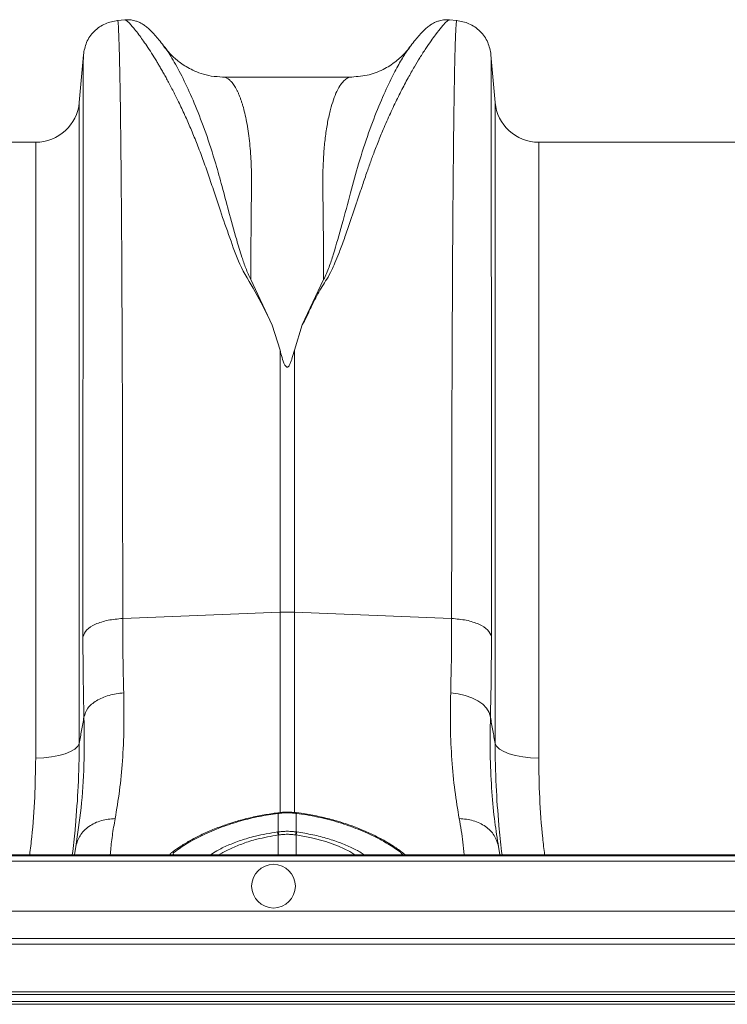
# Model space of a CAD drawing. Units: millimetres. Extents: x 0 to 4200, y 0 to 2970.
# Drawn here: x 1525 to 1654, y 2460 to 2640 of the extents above; entities that cross this region are included whole.
import ezdxf

# ---------------------------------------------------------------- set-up
doc = ezdxf.new("R2010")
doc.units = ezdxf.units.MM
doc.linetypes.add('SLD-Solid', pattern=[0])
doc.layers.add('ACO_DRAINAGE', color=7, linetype='SLD-Solid')

# ---------------------------------------------------------------- blocks, each defined once
blk = doc.blocks.new('ACO - 32916 32918 - PLAN')
at = {"layer": 'ACO_DRAINAGE', "linetype": 'SLD-Solid', "lineweight": 18}
for p, q in [((502.27, 408.63), (500.91, 408.52)), ((562.97, 408.52), (561.58, 408.64)), ((494.66, 402.22), (493.9, 393.53)), ((569.98, 393.53), (569.22, 402.24)), ((543.74, 398.17), (520.13, 398.17)), ((520.15, 398.17), (520.13, 398.17)), ((493.9, 393.53), (493.9, 276.21)), ((569.98, 276.21), (569.98, 393.53)), ((485.93, 386.23), (470.44, 386.23)), ((485.93, 273.51), (485.93, 386.23)), ((668.44, 386.23), (577.95, 386.23)), ((577.95, 386.23), (577.95, 273.51)), ((529.21, 352.76), (525.27, 361.08)), ((538.61, 361.09), (534.67, 352.78)), ((530.63, 348.18), (529.21, 352.76)), ((533.25, 348.18), (534.67, 352.78)), ((530.63, 348.18), (530.63, 300.21)), ((533.25, 300.21), (533.25, 348.18)), ((501.85, 299.06), (530.63, 300.21)), ((530.63, 300.21), (530.63, 263.48)), ((562.03, 299.06), (533.25, 300.21)), ((533.25, 263.41), (533.25, 300.21)), ((561.85, 285.46), (563.22, 285.29)), ((563.22, 285.29), (564.53, 284.98)), ((564.53, 284.98), (565.74, 284.55)), ((565.74, 284.55), (566.81, 284)), ((566.81, 284), (567.71, 283.35)), ((567.71, 283.35), (568.4, 282.63)), ((568.4, 282.63), (568.88, 281.84)), ((568.88, 281.84), (569.12, 281.03)), ((493.9, 276.21), (493.63, 275.67)), ((569.98, 276.21), (570.25, 275.67)), ((490.15, 273.96), (488.83, 273.71)), ((491.33, 274.29), (490.15, 273.96)), ((492.33, 274.69), (491.33, 274.29)), ((493.1, 275.16), (492.33, 274.69)), ((493.63, 275.67), (493.1, 275.16)), ((570.25, 275.67), (570.78, 275.16)), ((570.78, 275.16), (571.55, 274.69)), ((571.55, 274.69), (572.55, 274.29)), ((572.55, 274.29), (573.73, 273.96)), ((573.73, 273.96), (575.05, 273.71)), ((487.4, 273.56), (485.93, 273.51)), ((488.83, 273.71), (487.4, 273.56)), ((575.05, 273.71), (576.48, 273.56)), ((576.48, 273.56), (577.95, 273.51)), ((530.25, 263.52), (530.2, 263.51)), ((530.2, 263.51), (530.21, 263.51)), ((530.28, 263.38), (530.24, 263.37)), ((530.28, 260), (530.28, 263.38)), ((533.6, 263.38), (533.6, 260)), ((533.64, 263.37), (533.6, 263.38)), ((533.68, 263.51), (533.63, 263.52)), ((533.68, 263.51), (533.68, 263.51)), ((530.18, 259.99), (530.28, 260)), ((533.6, 260), (533.7, 259.99)), ((530.29, 259.44), (530.32, 255.83)), ((533.59, 259.44), (533.56, 255.83)), ((536.41, 258.92), (533.59, 259.44)), ((533.59, 259.44), (533.59, 259.44)), ((533.59, 259.44), (533.59, 259.44)), ((538.99, 258.22), (536.41, 258.92)), ((541.34, 257.36), (538.99, 258.22)), ((570.6, 257.35), (570.53, 257.81)), ((493.28, 257.35), (493.01, 255.83)), ((510.77, 256.17), (510.78, 256.18)), ((510.78, 256.18), (510.78, 256.18)), ((543.39, 256.39), (541.34, 257.36)), ((544.31, 255.83), (543.39, 256.39)), ((570.87, 255.83), (570.6, 257.35)), ((400.42, 254.65), (764.42, 254.65)), ((765.42, 255.65), (401.42, 255.65)), ((765.61, 255.83), (401.61, 255.83)), ((755.27, 245.49), (391.27, 245.49)), ((386.27, 240.5), (750.27, 240.5)), ((749.22, 239.44), (385.22, 239.44)), ((740.49, 230.71), (376.49, 230.71)), ((738.72, 228.94), (374.72, 228.94)), ((375.99, 230.21), (739.99, 230.21)), ((374.22, 228.44), (738.22, 228.44))]:
    blk.add_line(p, q, dxfattribs=at)
blk.add_circle((529.44, 250.07), 4, dxfattribs=at)
for centre, radius, start, end in [((485.93, 394.23), 8, 270, 355), ((577.95, 394.23), 8, 185, 270), ((531.94, 267.4), 32.83, 87.718, 92.282), ((529.86, 263.35), 0.377, 3.3637, 25.0205), ((529.94, 263.36), 0.347, 2.304, 25.9274), ((533.93, 263.37), 0.33, 153.3737, 178.2091), ((533.96, 263.36), 0.316, 152.3271, 178.3624), ((524.73, 258.63), 5.62, 8.3322, 14.0324), ((524.67, 258.62), 5.78, 8.2779, 13.8128), ((539.18, 258.63), 5.75, 166.1716, 171.7317), ((539.16, 258.62), 5.63, 165.9787, 171.6628), ((511.18, 255.62), 0.685, 79.863, 125.0638)]:
    blk.add_arc(centre, radius, start, end, dxfattribs=at)
for points, knots in [([(500.93, 408.51), (500.16, 408.37), (498.57, 408.07), (496.56, 406.62), (495.1, 404.6), (494.8, 403.02), (494.66, 402.25)], [0, 0, 0, 0, 0.242223, 0.499998, 0.757771, 1, 1, 1, 1]), ([(501.85, 299.06), (501.85, 302.6), (501.85, 309.76), (501.83, 320.18), (501.82, 330.44), (501.79, 340.45), (501.75, 349.9), (501.71, 358.75), (501.67, 366.97), (501.62, 373.78), (501.57, 379.35), (501.54, 382.67), (501.52, 384.74), (501.51, 385.69), (501.5, 386.63), (501.49, 387.55), (501.48, 388.46), (501.47, 389.35), (501.45, 391.19), (501.41, 393.98), (501.35, 397.5), (501.28, 400.83), (501.21, 403.8), (501.13, 406.09), (501.05, 407.63), (500.98, 408.45), (500.94, 408.43), (500.92, 408.42)], [0, 0, 0, 0, 0.054455, 0.110319, 0.167592, 0.226272, 0.28636, 0.343714, 0.402294, 0.4621, 0.502247, 0.542928, 0.552135, 0.561368, 0.570629, 0.579916, 0.58923, 0.598572, 0.60794, 0.648726, 0.693957, 0.74363, 0.797745, 0.856301, 0.908493, 0.963769, 1, 1, 1, 1]), ([(509.54, 403.61), (509.25, 403.99), (508.68, 404.73), (507.92, 405.64), (507.21, 406.42), (506.56, 407.06), (505.94, 407.56), (505.35, 407.95), (504.78, 408.23), (504.21, 408.44), (503.65, 408.57), (503.05, 408.66), (502.54, 408.64), (502.22, 408.63)], [0, 0, 0, 0, 0.170728, 0.335291, 0.488343, 0.625623, 0.74307, 0.822866, 0.883879, 0.927155, 0.950984, 0.969834, 1, 1, 1, 1]), ([(502.27, 408.63), (502.27, 408.63), (502.3, 408.67), (502.5, 408.54), (502.86, 408.23), (503.38, 407.68), (504.02, 406.93), (504.73, 406.01), (505.49, 404.98), (506.26, 403.87), (507.11, 402.58), (507.83, 401.42), (508.39, 400.48), (508.8, 399.8), (509.22, 399.06), (509.66, 398.27), (510.13, 397.42), (510.62, 396.5), (511.26, 395.26), (512.13, 393.51), (513.19, 391.25), (514.29, 388.77), (515.35, 386.2), (516.39, 383.48), (517.42, 380.59), (518.57, 377.16), (519.92, 373.03), (521.6, 368.27), (523.4, 363.18), (526.59, 358.26), (528.33, 354.6), (529.21, 352.76)], [0, 0, 0, 0, 0.0037998, 0.0461626, 0.0893889, 0.1306352, 0.1731874, 0.2170625, 0.2510008, 0.2865227, 0.3236352, 0.3592, 0.3740364, 0.3894312, 0.4053851, 0.4218983, 0.4389712, 0.4566043, 0.4747983, 0.5083691, 0.5488819, 0.5859576, 0.622609, 0.6598724, 0.6972227, 0.7343144, 0.786257, 0.841301, 0.8922069, 0.9457957, 1, 1, 1, 1]), ([(534.67, 352.78), (534.95, 353.25), (535.53, 354.22), (536.11, 355.69), (536.82, 357.1), (537.54, 358.47), (538.33, 359.84), (539.26, 361.24), (540.03, 362.69), (540.73, 364.26), (541.31, 365.68), (542, 367.49), (542.8, 369.71), (543.49, 371.73), (543.97, 373.14), (544.21, 373.85), (544.45, 374.57), (544.69, 375.3), (544.94, 376.04), (545.19, 376.8), (545.45, 377.57), (545.76, 378.51), (546.14, 379.62), (546.55, 380.81), (546.94, 381.93), (547.3, 382.94), (547.84, 384.39), (548.57, 386.28), (549.41, 388.32), (550.16, 390.07), (550.82, 391.53), (551.48, 392.93), (552.13, 394.27), (552.99, 396), (554.03, 397.97), (555.19, 400), (556.27, 401.8), (557.3, 403.4), (558.25, 404.79), (559.25, 406.17), (560.22, 407.38), (561.03, 408.25), (561.49, 408.65), (561.56, 408.59), (561.57, 408.58)], [0, 0, 0, 0, 0.0143499, 0.0291148, 0.0424933, 0.0567046, 0.0710054, 0.085334, 0.1021102, 0.1167203, 0.1347063, 0.1469648, 0.1744324, 0.206409, 0.2142075, 0.2222334, 0.2304866, 0.2389671, 0.2476749, 0.2566099, 0.2657721, 0.2753351, 0.2906623, 0.3066193, 0.3202101, 0.3333455, 0.345953, 0.3779472, 0.4111778, 0.4340216, 0.4568612, 0.4799142, 0.5027545, 0.5253195, 0.5723274, 0.6154067, 0.6545662, 0.699649, 0.7424812, 0.7830733, 0.8484028, 0.9107522, 0.9751815, 1, 1, 1, 1]), ([(561.66, 408.63), (561.34, 408.64), (560.83, 408.66), (560.23, 408.57), (559.67, 408.44), (559.09, 408.23), (558.53, 407.95), (557.94, 407.56), (557.33, 407.06), (556.67, 406.42), (555.96, 405.64), (555.19, 404.73), (554.63, 403.99), (554.34, 403.62)], [0, 0, 0, 0, 0.02873, 0.046822, 0.069987, 0.11276, 0.173932, 0.254493, 0.373266, 0.51184, 0.665638, 0.830026, 1, 1, 1, 1]), ([(562.96, 408.42), (562.94, 408.43), (562.9, 408.45), (562.83, 407.63), (562.75, 406.13), (562.67, 403.95), (562.6, 401.22), (562.55, 398.47), (562.5, 395.93), (562.48, 394.27), (562.46, 393.18), (562.46, 392.69), (562.45, 392.19), (562.44, 391.7), (562.44, 391.2), (562.43, 390.71), (562.4, 388.33), (562.35, 383.75), (562.28, 376.29), (562.22, 368.13), (562.17, 359.38), (562.13, 350.12), (562.09, 340.45), (562.06, 330.44), (562.05, 320.18), (562.03, 309.76), (562.03, 302.6), (562.03, 299.06)], [0, 0, 0, 0, 0.036229, 0.091506, 0.143699, 0.198492, 0.249416, 0.296471, 0.325409, 0.35266, 0.358546, 0.364347, 0.370064, 0.375695, 0.381241, 0.386702, 0.392078, 0.459202, 0.52492, 0.589231, 0.652135, 0.713632, 0.773722, 0.832404, 0.889677, 0.945543, 1, 1, 1, 1]), ([(569.22, 402.25), (569.08, 403.02), (568.78, 404.6), (567.32, 406.62), (565.31, 408.07), (563.72, 408.37), (562.95, 408.51)], [0, 0, 0, 0, 0.242228, 0.500002, 0.757774, 1, 1, 1, 1]), ([(525.27, 361.09), (524.96, 361.78), (524.33, 363.16), (523.53, 365.61), (522.44, 369.18), (521.25, 373.54), (520.03, 378.17), (518.69, 383.03), (517.05, 388.05), (515.17, 392.94), (513.27, 397.2), (511.48, 400.64), (510.12, 402.87), (509.56, 403.53), (509.4, 403.73)], [0, 0, 0, 0, 0.031261, 0.062104, 0.110255, 0.195781, 0.271881, 0.348014, 0.463379, 0.578456, 0.693036, 0.820486, 0.946796, 1, 1, 1, 1]), ([(520.14, 398.17), (519.45, 398.21), (518.15, 398.27), (516.29, 398.74), (514.76, 399.35), (513.51, 400.02), (512.47, 400.71), (511.6, 401.4), (510.56, 402.34), (509.89, 403.19), (509.44, 403.76)], [0, 0, 0, 0, 0.1859035, 0.3495884, 0.4867458, 0.5940236, 0.6906485, 0.7701273, 0.8423834, 1, 1, 1, 1]), ([(554.54, 403.9), (554.27, 403.53), (553.54, 402.54), (551.99, 401.08), (549.75, 399.57), (546.89, 398.41), (544.82, 398.25), (543.74, 398.17)], [0, 0, 0, 0, 0.104173, 0.279743, 0.493218, 0.736915, 1, 1, 1, 1]), ([(554.56, 403.88), (554.52, 403.84), (554.47, 403.79), (554.39, 403.68), (554.37, 403.64)], [0, 0, 0, 0, 0.647358, 1, 1, 1, 1]), ([(494.66, 402.22), (494.66, 402.17), (494.65, 402.06), (494.65, 401.4), (494.64, 400.69), (494.64, 400.05), (494.64, 399.29), (494.64, 398.43), (494.63, 397.57), (494.63, 396.86), (494.63, 396.26), (494.63, 395.53), (494.63, 394.39), (494.62, 392.89), (494.62, 391), (494.62, 389.36), (494.62, 388.08), (494.62, 387.35), (494.61, 386.58), (494.61, 385.76), (494.61, 384.9), (494.61, 382.39), (494.6, 377.94), (494.6, 370.97), (494.59, 363.32), (494.59, 355.05), (494.59, 345.49), (494.58, 334.56), (494.58, 322.16), (494.58, 309.27), (494.58, 300.23), (494.58, 295.74)], [0, 0, 0, 0, 0.044871, 0.088404, 0.110167, 0.131926, 0.153682, 0.175434, 0.197183, 0.211792, 0.218818, 0.232651, 0.252552, 0.278518, 0.305016, 0.335789, 0.344555, 0.353614, 0.362966, 0.372612, 0.38255, 0.392781, 0.457003, 0.52044, 0.583095, 0.644972, 0.706072, 0.781353, 0.855431, 0.928312, 1, 1, 1, 1]), ([(554.37, 403.64), (554.03, 403.17), (553.33, 402.2), (552.02, 399.92), (550.46, 396.88), (548.71, 392.94), (546.83, 388.06), (545.08, 382.7), (543.54, 377.02), (542.07, 371.43), (540.73, 366.79), (539.64, 363.37), (538.95, 361.85), (538.61, 361.09)], [0, 0, 0, 0, 0.0934663, 0.194564, 0.2963415, 0.4126646, 0.5295113, 0.6466506, 0.7450113, 0.8434517, 0.9305511, 0.9650311, 1, 1, 1, 1]), ([(569.3, 295.74), (569.3, 300.23), (569.3, 309.27), (569.3, 322.16), (569.3, 334.56), (569.29, 345.28), (569.29, 354.46), (569.29, 362.23), (569.28, 368.64), (569.28, 373.86), (569.28, 377.88), (569.27, 380.48), (569.27, 381.88), (569.27, 382.31), (569.27, 382.73), (569.27, 383.16), (569.27, 383.58), (569.27, 385.13), (569.26, 387.51), (569.26, 390.33), (569.26, 392.47), (569.25, 394.05), (569.25, 395.17), (569.25, 395.88), (569.25, 396.33), (569.25, 396.71), (569.25, 397.18), (569.25, 397.85), (569.24, 398.72), (569.24, 399.73), (569.24, 400.7), (569.23, 401.54), (569.23, 402.06), (569.22, 402.27), (569.22, 402.25), (569.22, 402.24)], [0, 0, 0, 0, 0.071687, 0.144566, 0.218642, 0.293921, 0.350924, 0.408603, 0.46696, 0.505852, 0.545041, 0.579775, 0.584341, 0.58891, 0.593484, 0.598062, 0.602644, 0.607229, 0.649559, 0.686098, 0.716841, 0.741785, 0.760926, 0.774263, 0.780455, 0.78677, 0.796191, 0.808602, 0.829801, 0.856317, 0.888155, 0.923729, 0.963128, 0.99898, 1, 1, 1, 1]), ([(525.27, 361.08), (525.28, 362.15), (525.29, 364.27), (525.31, 367.3), (525.33, 370.22), (525.36, 373.24), (525.39, 375.78), (525.41, 377.74), (525.41, 378.89), (525.42, 379.94), (525.4, 381.02), (525.36, 382.25), (525.3, 383.46), (525.2, 384.89), (525.04, 386.52), (524.81, 388.3), (524.53, 390), (524.2, 391.55), (523.9, 392.68), (523.66, 393.48), (523.47, 394.03), (523.27, 394.57), (523.06, 395.08), (522.84, 395.56), (522.61, 396.02), (522.37, 396.44), (522.11, 396.83), (521.83, 397.2), (521.5, 397.55), (521.11, 397.87), (520.7, 398.08), (520.37, 398.17), (520.2, 398.17), (520.15, 398.17)], [0, 0, 0, 0, 0.045099, 0.090296, 0.135593, 0.180989, 0.237931, 0.266579, 0.28786, 0.302243, 0.326735, 0.351715, 0.377185, 0.403146, 0.445589, 0.48994, 0.536202, 0.584379, 0.629315, 0.650069, 0.67146, 0.693485, 0.716147, 0.739444, 0.763377, 0.787946, 0.813152, 0.839292, 0.870846, 0.907812, 0.949881, 0.98588, 1, 1, 1, 1]), ([(543.74, 398.17), (543.67, 398.17), (543.49, 398.16), (543.19, 398.08), (542.86, 397.92), (542.53, 397.68), (542.24, 397.41), (541.99, 397.12), (541.58, 396.58), (541.04, 395.64), (540.41, 394.09), (539.83, 392.22), (539.34, 390.02), (538.93, 387.45), (538.59, 384.16), (538.42, 379.91), (538.52, 374.33), (538.57, 368.12), (538.6, 363.42), (538.61, 361.09)], [0, 0, 0, 0, 0.0208103, 0.0495758, 0.0849654, 0.1156387, 0.1429885, 0.1671672, 0.1881752, 0.2621693, 0.3307531, 0.3939296, 0.4658363, 0.5337047, 0.5975465, 0.6979836, 0.7973123, 0.8997268, 1, 1, 1, 1]), ([(533.25, 348.18), (533.11, 347.65), (532.93, 346.95), (532.66, 346.12), (532.51, 345.75), (532.39, 345.49), (532.28, 345.31), (532.18, 345.19), (532.09, 345.11), (532.02, 345.08), (531.95, 345.07), (531.89, 345.07), (531.81, 345.1), (531.66, 345.21), (531.3, 345.79), (530.99, 346.82), (530.75, 347.73), (530.63, 348.18)], [0, 0, 0, 0, 0.244206, 0.326666, 0.382758, 0.420852, 0.446908, 0.471728, 0.483219, 0.492567, 0.498985, 0.50543, 0.513416, 0.527441, 0.573793, 0.792813, 1, 1, 1, 1]), ([(494.58, 295.74), (494.75, 296.16), (495.1, 297), (496.79, 298.05), (499.09, 298.82), (500.93, 298.98), (501.85, 299.06)], [0, 0, 0, 0, 0.249999, 0.500002, 0.75, 1, 1, 1, 1]), ([(502.03, 285.46), (501.98, 287.63), (501.87, 292), (501.86, 296.7), (501.85, 299.06)], [0, 0, 0, 0, 0.498408, 1, 1, 1, 1]), ([(562.03, 299.06), (562.02, 296.72), (562.01, 292.02), (561.9, 287.65), (561.85, 285.46)], [0, 0, 0, 0, 0.498406, 1, 1, 1, 1]), ([(562.03, 299.06), (562.95, 298.98), (564.79, 298.82), (567.09, 298.05), (568.78, 297), (569.13, 296.16), (569.3, 295.74)], [0, 0, 0, 0, 0.2500002, 0.5000007, 0.7499999, 1, 1, 1, 1]), ([(494.58, 295.74), (494.58, 293.21), (494.6, 288.13), (494.71, 283.4), (494.76, 281.03)], [0, 0, 0, 0, 0.498431, 1, 1, 1, 1]), ([(569.12, 281.03), (569.17, 283.38), (569.28, 288.11), (569.3, 293.19), (569.3, 295.74)], [0, 0, 0, 0, 0.498431, 1, 1, 1, 1]), ([(494.76, 281.03), (494.94, 281.57), (495.28, 282.67), (496.96, 284.06), (499.27, 285.1), (501.11, 285.34), (502.03, 285.46)], [0, 0, 0, 0, 0.25, 0.500001, 0.750004, 1, 1, 1, 1]), ([(500.46, 262.44), (500.75, 264.11), (501.31, 267.41), (501.84, 273.01), (502.13, 278.96), (502.07, 283.3), (502.03, 285.46)], [0, 0, 0, 0, 0.253768, 0.498353, 0.751566, 1, 1, 1, 1]), ([(561.85, 285.46), (561.81, 283.32), (561.75, 279.05), (562.03, 273.09), (562.56, 267.47), (563.13, 264.11), (563.42, 262.44)], [0, 0, 0, 0, 0.246455, 0.492915, 0.746452, 1, 1, 1, 1]), ([(494.76, 281.03), (494.79, 278.07), (494.85, 272.15), (494.32, 264.2), (493.63, 259.64), (493.28, 257.35)], [0, 0, 0, 0, 0.332206, 0.664502, 1, 1, 1, 1]), ([(494.76, 281.03), (494.61, 280.2), (494.33, 278.6), (494.04, 277), (493.9, 276.21)], [0, 0, 0, 0, 0.512107, 1, 1, 1, 1]), ([(570.53, 257.81), (570.29, 259.33), (569.79, 262.5), (569.3, 268.03), (569.02, 274.21), (569.09, 278.75), (569.12, 281.03)], [0, 0, 0, 0, 0.22922, 0.481232, 0.740619, 1, 1, 1, 1]), ([(569.98, 276.21), (569.84, 277), (569.56, 278.6), (569.27, 280.2), (569.12, 281.03)], [0, 0, 0, 0, 0.487893, 1, 1, 1, 1]), ([(493.21, 261.14), (493.4, 263.55), (493.81, 268.62), (493.87, 273.59), (493.9, 276.21)], [0, 0, 0, 0, 0.473535, 1, 1, 1, 1]), ([(569.98, 276.21), (570.01, 273.63), (570.07, 268.69), (570.47, 263.66), (570.66, 261.26)], [0, 0, 0, 0, 0.5230231, 1, 1, 1, 1]), ([(485.93, 273.51), (485.89, 271.12), (485.81, 266.35), (485.41, 260.44), (484.97, 256.91), (484.83, 255.83)], [0, 0, 0, 0, 0.409609, 0.819226, 1, 1, 1, 1]), ([(579.04, 255.83), (578.92, 256.84), (578.48, 260.33), (578.07, 266.24), (577.99, 271.09), (577.95, 273.51)], [0, 0, 0, 0, 0.168142, 0.584075, 1, 1, 1, 1]), ([(530.21, 263.49), (529.37, 263.37), (527.67, 263.13), (525.19, 262.62), (522.75, 261.99), (520.37, 261.22), (518.04, 260.32), (515.83, 259.31), (513.82, 258.23), (512.11, 257.18), (511.2, 256.49), (510.79, 256.17)], [0, 0, 0, 0, 0.105267, 0.215386, 0.319896, 0.42973, 0.546998, 0.665277, 0.78313, 0.901509, 1, 1, 1, 1]), ([(530.24, 263.37), (529.1, 263.21), (526.79, 262.87), (523.29, 262.01), (519.78, 260.87), (516.47, 259.46), (513.54, 257.9), (512.05, 256.84), (511.3, 256.29)], [0, 0, 0, 0, 0.1473726, 0.2979597, 0.4712282, 0.6494677, 0.8222264, 1, 1, 1, 1]), ([(533.63, 263.51), (533.52, 263.52), (532.77, 263.63), (531.63, 263.67), (530.62, 263.53), (530.25, 263.48)], [0, 0, 0, 0, 0.0988702, 0.6733372, 1, 1, 1, 1]), ([(533.6, 263.38), (533.49, 263.39), (532.94, 263.45), (531.94, 263.5), (530.94, 263.45), (530.39, 263.39), (530.28, 263.38)], [0, 0, 0, 0, 0.0994946, 0.5000053, 0.9019218, 1, 1, 1, 1]), ([(553.12, 255.83), (553.04, 255.91), (552.42, 256.5), (551.15, 257.34), (549.07, 258.59), (546.66, 259.81), (543.28, 261.17), (539.53, 262.31), (536.27, 263.01), (534.26, 263.29), (533.64, 263.37)], [0, 0, 0, 0, 0.025197, 0.188796, 0.258349, 0.421947, 0.590144, 0.754308, 0.923272, 1, 1, 1, 1]), ([(553.51, 255.83), (553.42, 255.91), (552.9, 256.37), (551.69, 257.21), (549.9, 258.33), (547.86, 259.4), (545.64, 260.4), (543.23, 261.32), (540.68, 262.12), (538.01, 262.79), (535.66, 263.24), (534.21, 263.45), (533.68, 263.53)], [0, 0, 0, 0, 0.024147, 0.139454, 0.254199, 0.367341, 0.481396, 0.595344, 0.709113, 0.822655, 0.93571, 1, 1, 1, 1]), ([(500.46, 262.44), (499.6, 262.36), (497.85, 262.21), (495.58, 261.07), (493.9, 259.41), (493.48, 258.03), (493.28, 257.35)], [0, 0, 0, 0, 0.242827, 0.499999, 0.757173, 1, 1, 1, 1]), ([(499.57, 255.83), (499.59, 256.02), (499.67, 257.09), (499.91, 259.27), (500.28, 261.39), (500.46, 262.44)], [0, 0, 0, 0, 0.097827, 0.55628, 1, 1, 1, 1]), ([(563.42, 262.44), (564.3, 262.36), (566.06, 262.2), (568.29, 261.07), (569.97, 259.43), (570.39, 258.05), (570.6, 257.35)], [0, 0, 0, 0, 0.249999, 0.499999, 0.749999, 1, 1, 1, 1]), ([(563.42, 262.44), (563.67, 260.95), (564.08, 258.57), (564.23, 256.58), (564.29, 255.83)], [0, 0, 0, 0, 0.621449, 1, 1, 1, 1]), ([(492.63, 255.83), (492.83, 257.34), (493.07, 259.12), (493.19, 260.88), (493.21, 261.14)], [0, 0, 0, 0, 0.847584, 1, 1, 1, 1]), ([(517.91, 255.83), (518.28, 256.07), (519.19, 256.66), (521.07, 257.56), (523.45, 258.47), (526.46, 259.37), (528.8, 259.76), (530.18, 259.99)], [0, 0, 0, 0, 0.132863, 0.329611, 0.521961, 0.719892, 1, 1, 1, 1]), ([(530.28, 260), (530.53, 260.03), (531.08, 260.09), (531.96, 260.12), (532.81, 260.09), (533.36, 260.03), (533.6, 260)], [0, 0, 0, 0, 0.227754, 0.499998, 0.787816, 1, 1, 1, 1]), ([(533.49, 259.45), (533.27, 259.48), (532.76, 259.54), (531.96, 259.57), (531.14, 259.54), (530.63, 259.48), (530.39, 259.45)], [0, 0, 0, 0, 0.21226, 0.499997, 0.772173, 1, 1, 1, 1]), ([(533.7, 259.99), (534.69, 259.83), (536.65, 259.52), (539.39, 258.8), (541.89, 257.95), (544.05, 256.97), (545.43, 256.25), (545.95, 255.87), (546, 255.83)], [0, 0, 0, 0, 0.201756, 0.397104, 0.592471, 0.786953, 0.981425, 1, 1, 1, 1]), ([(570.66, 261.26), (570.68, 261.03), (570.8, 259.23), (571.04, 257.42), (571.25, 255.83)], [0, 0, 0, 0, 0.1288174, 1, 1, 1, 1]), ([(530.29, 259.44), (530.29, 259.44), (528.97, 259.19), (526.74, 258.83), (523.88, 257.91), (521.66, 257), (520.2, 256.29), (519.61, 255.88), (519.54, 255.83)], [0, 0, 0, 0, 0.000005, 0.314214, 0.53286, 0.751538, 0.968373, 1, 1, 1, 1]), ([(530.39, 259.45), (530.36, 259.45), (530.32, 259.44), (530.29, 259.44), (530.29, 259.44)], [0, 0, 0, 0, 0.999411, 1, 1, 1, 1]), ([(533.59, 259.44), (533.59, 259.44), (533.56, 259.44), (533.52, 259.45), (533.49, 259.45)], [0, 0, 0, 0, 0.000589, 1, 1, 1, 1]), ([(510.78, 256.16), (510.7, 256.11), (510.58, 256.03), (510.49, 255.89), (510.46, 255.83)], [0, 0, 0, 0, 0.603036, 1, 1, 1, 1]), ([(511.3, 256.29), (511.29, 256.29), (511.2, 256.21), (511.09, 256.09), (511.09, 255.94), (511.13, 255.86), (511.19, 255.84), (511.2, 255.83)], [0, 0, 0, 0, 0.051227, 0.461621, 0.757392, 0.95901, 1, 1, 1, 1])]:
    blk.add_open_spline(points, degree=3, knots=knots, dxfattribs=at)

msp = doc.modelspace()

# ---------------------------------------------------------------- block references
at = {"layer": 'ACO_DRAINAGE'}
msp.add_blockref('ACO - 32916 32918 - PLAN', (1041.59, 2231.61), dxfattribs=at)

doc.saveas('drawing.dxf')
